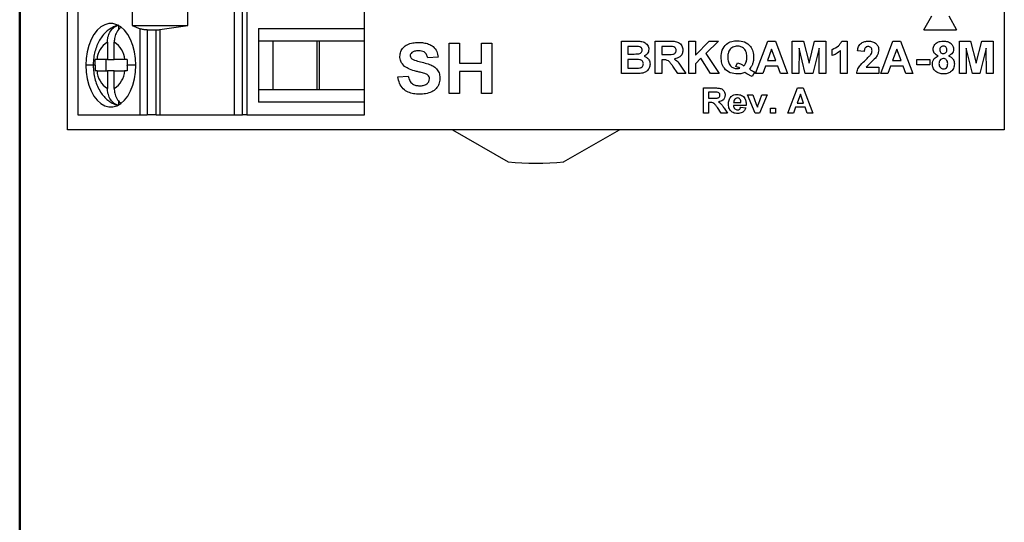
# Model space of a CAD drawing. Units: inches. Extents: x 0.1 to 16.9, y 0.1 to 10.9.
# Drawn here: x 0.5 to 4.6, y 5.6 to 7.7 of the extents above; entities that cross this region are included whole.
import ezdxf

# ---------------------------------------------------------------- set-up
doc = ezdxf.new("R2010")
doc.units = ezdxf.units.IN
doc.header["$MEASUREMENT"] = 0

msp = doc.modelspace()

# ---------------------------------------------------------------- linework, layer by layer
at = {"color": 7, "linetype": 'Continuous', "lineweight": 50}
msp.add_line((0.5, 0.5), (0.5, 10.5), dxfattribs=at)
at = {"color": 7, "linetype": 'Continuous', "lineweight": 25}
for p, q in [((0.6987, 7.2428), (0.6987, 9.4328)), ((4.5987, 9.4328), (4.5987, 7.2428)), ((0.742, 8.1312), (0.742, 7.3044)), ((1.3947, 7.3044), (1.3947, 8.1312)), ((1.4268, 7.3044), (1.4268, 8.1312)), ((1.4458, 8.1312), (1.4458, 7.3044)), ((0.9686, 7.7591), (0.9686, 7.6765)), ((1.1996, 7.6765), (1.1996, 7.7591)), ((1.9349, 7.6647), (1.9349, 7.771)), ((4.2642, 7.6584), (4.2967, 7.7174)), ((4.3675, 7.7174), (4.4, 7.6584)), ((0.9127, 7.66), (0.9127, 7.6761)), ((0.9686, 7.6765), (1.0019, 7.663)), ((0.9686, 7.6765), (1.1996, 7.6765)), ((1.0829, 7.6598), (1.1996, 7.6765)), ((1.4947, 7.6647), (1.9349, 7.6647)), ((1.4947, 7.6647), (1.4947, 7.3576)), ((1.9349, 7.6115), (1.9349, 7.6647)), ((1.0019, 7.3044), (1.0019, 7.663)), ((1.0303, 7.6587), (1.0677, 7.6587)), ((1.0303, 7.6587), (1.0303, 7.3044)), ((1.0677, 7.3044), (1.0677, 7.6587)), ((1.0829, 7.6598), (1.0829, 7.3044)), ((4.2642, 7.6584), (4.4, 7.6584)), ((0.8654, 7.6075), (0.8654, 7.5347)), ((0.8935, 7.5347), (0.8935, 7.6075)), ((1.5547, 7.6115), (1.4947, 7.6115)), ((1.7482, 7.6115), (1.5547, 7.6115)), ((1.5547, 7.4107), (1.5547, 7.6115)), ((1.737, 7.6115), (1.737, 7.4107)), ((1.9349, 7.6115), (1.7482, 7.6115)), ((1.7482, 7.4107), (1.7482, 7.6115)), ((1.9349, 7.4107), (1.9349, 7.6115)), ((2.2871, 7.3935), (2.2871, 7.6035)), ((2.2871, 7.6035), (2.3302, 7.6035)), ((2.3302, 7.6035), (2.3302, 7.52)), ((2.4218, 7.52), (2.4218, 7.6035)), ((2.4218, 7.6035), (2.4648, 7.6035)), ((2.4648, 7.6035), (2.4648, 7.3935)), ((3.0045, 7.6118), (3.0624, 7.6118)), ((3.0045, 7.4768), (3.0045, 7.6118)), ((3.0497, 7.5893), (3.0322, 7.5893)), ((3.0322, 7.5893), (3.0322, 7.5581)), ((3.1447, 7.4768), (3.1447, 7.6118)), ((3.1447, 7.6118), (3.205, 7.6118)), ((3.1958, 7.5893), (3.1724, 7.5893)), ((3.1724, 7.5893), (3.1724, 7.5564)), ((3.2849, 7.6118), (3.3126, 7.6118)), ((3.2849, 7.4768), (3.2849, 7.6118)), ((3.3126, 7.6118), (3.3126, 7.5529)), ((3.3126, 7.5529), (3.37, 7.6118)), ((3.4087, 7.6118), (3.3557, 7.5598)), ((3.37, 7.6118), (3.4087, 7.6118)), ((3.5636, 7.4768), (3.6142, 7.6118)), ((3.6142, 7.6118), (3.6456, 7.6118)), ((3.6456, 7.6118), (3.6968, 7.4768)), ((3.7159, 7.6118), (3.7627, 7.6118)), ((3.7159, 7.4768), (3.7159, 7.6118)), ((3.7444, 7.583), (3.7436, 7.4768)), ((3.7704, 7.4768), (3.7444, 7.583)), ((3.7627, 7.6118), (3.786, 7.5197)), ((3.786, 7.5197), (3.8092, 7.6118)), ((3.8275, 7.583), (3.8015, 7.4768)), ((3.8092, 7.6118), (3.8561, 7.6118)), ((3.8284, 7.4768), (3.8275, 7.583)), ((3.8561, 7.6118), (3.8561, 7.4768)), ((3.9223, 7.6118), (3.9443, 7.6118)), ((3.9443, 7.6118), (3.9443, 7.4768)), ((4.0845, 7.4768), (4.1352, 7.6118)), ((4.1352, 7.6118), (4.1666, 7.6118)), ((4.1666, 7.6118), (4.2178, 7.4768)), ((4.4116, 7.6118), (4.4585, 7.6118)), ((4.4116, 7.4768), (4.4116, 7.6118)), ((4.4402, 7.583), (4.4393, 7.4768)), ((4.4662, 7.4768), (4.4402, 7.583)), ((4.4585, 7.6118), (4.4817, 7.5197)), ((4.4817, 7.5197), (4.505, 7.6118)), ((4.5233, 7.583), (4.4973, 7.4768)), ((4.505, 7.6118), (4.5518, 7.6118)), ((4.5241, 7.4768), (4.5233, 7.583)), ((4.5518, 7.6118), (4.5518, 7.4768)), ((2.2414, 7.5443), (2.1983, 7.5416)), ((3.0322, 7.5581), (3.0522, 7.5581)), ((3.1724, 7.5564), (3.1946, 7.5564)), ((3.3557, 7.5598), (3.4121, 7.4768)), ((3.6302, 7.5789), (3.6127, 7.5304)), ((3.6479, 7.5304), (3.6302, 7.5789)), ((3.882, 7.5512), (3.882, 7.5771)), ((3.9166, 7.4768), (3.9166, 7.5729)), ((4.0153, 7.5685), (3.9876, 7.571)), ((4.1512, 7.5789), (4.1336, 7.5304)), ((4.1689, 7.5304), (4.1512, 7.5789)), ((0.8654, 7.5347), (0.822, 7.5347)), ((0.8599, 7.4875), (0.8599, 7.5347)), ((0.8654, 7.5347), (0.8935, 7.5347)), ((0.9369, 7.5347), (0.8935, 7.5347)), ((2.3302, 7.52), (2.4218, 7.52)), ((3.0567, 7.5356), (3.0322, 7.5356)), ((3.0322, 7.5356), (3.0322, 7.4993)), ((3.1786, 7.5339), (3.1724, 7.5339)), ((3.1724, 7.5339), (3.1724, 7.4768)), ((3.2399, 7.4768), (3.2192, 7.5074)), ((3.2552, 7.5035), (3.2728, 7.4768)), ((3.336, 7.5404), (3.3126, 7.5175)), ((3.3126, 7.5175), (3.3126, 7.4768)), ((3.375, 7.4768), (3.336, 7.5404)), ((3.4805, 7.5062), (3.4884, 7.5218)), ((3.6045, 7.5079), (3.5933, 7.4768)), ((3.6561, 7.5079), (3.6045, 7.5079)), ((3.6127, 7.5304), (3.6479, 7.5304)), ((3.6675, 7.4768), (3.6561, 7.5079)), ((4.0241, 7.5027), (4.0759, 7.5027)), ((4.0759, 7.5027), (4.0759, 7.4768)), ((4.1255, 7.5079), (4.1142, 7.4768)), ((4.1771, 7.5079), (4.1255, 7.5079)), ((4.1336, 7.5304), (4.1689, 7.5304)), ((4.1885, 7.4768), (4.1771, 7.5079)), ((4.2351, 7.5356), (4.2888, 7.5356)), ((4.2351, 7.5131), (4.2351, 7.5356)), ((4.2888, 7.5131), (4.2351, 7.5131)), ((4.2888, 7.5356), (4.2888, 7.5131)), ((0.822, 7.4875), (0.8654, 7.4875)), ((0.8935, 7.4875), (0.8654, 7.4875)), ((0.8654, 7.4875), (0.8654, 7.4147)), ((0.8935, 7.4147), (0.8935, 7.4875)), ((0.8935, 7.4875), (0.9369, 7.4875)), ((2.0744, 7.4635), (2.1175, 7.4662)), ((2.4218, 7.485), (2.3302, 7.485)), ((2.3302, 7.485), (2.3302, 7.3935)), ((2.4218, 7.3935), (2.4218, 7.485)), ((3.053, 7.4768), (3.0045, 7.4768)), ((3.0322, 7.4993), (3.0602, 7.4993)), ((3.1724, 7.4768), (3.1447, 7.4768)), ((3.2728, 7.4768), (3.2399, 7.4768)), ((3.3126, 7.4768), (3.2849, 7.4768)), ((3.4121, 7.4768), (3.375, 7.4768)), ((3.5601, 7.4837), (3.5497, 7.4646)), ((3.5933, 7.4768), (3.5636, 7.4768)), ((3.6968, 7.4768), (3.6675, 7.4768)), ((3.7436, 7.4768), (3.7159, 7.4768)), ((3.8015, 7.4768), (3.7704, 7.4768)), ((3.8561, 7.4768), (3.8284, 7.4768)), ((3.9443, 7.4768), (3.9166, 7.4768)), ((4.0759, 7.4768), (3.9841, 7.4768)), ((4.1142, 7.4768), (4.0845, 7.4768)), ((4.2178, 7.4768), (4.1885, 7.4768)), ((4.4393, 7.4768), (4.4116, 7.4768)), ((4.4973, 7.4768), (4.4662, 7.4768)), ((4.5518, 7.4768), (4.5241, 7.4768)), ((1.4947, 7.4107), (1.5547, 7.4107)), ((1.5547, 7.4107), (1.7482, 7.4107)), ((1.7482, 7.4107), (1.9349, 7.4107)), ((1.9349, 7.3576), (1.9349, 7.4107)), ((2.3302, 7.3935), (2.2871, 7.3935)), ((2.4648, 7.3935), (2.4218, 7.3935)), ((3.3464, 7.4168), (3.3933, 7.4168)), ((3.3464, 7.3118), (3.3464, 7.4168)), ((3.3862, 7.3993), (3.368, 7.3993)), ((3.368, 7.3993), (3.368, 7.3737)), ((3.5615, 7.3118), (3.5302, 7.3885)), ((3.5302, 7.3885), (3.5517, 7.3885)), ((3.5517, 7.3885), (3.5664, 7.3493)), ((3.5749, 7.3493), (3.5894, 7.3885)), ((3.611, 7.3885), (3.5801, 7.3118)), ((3.5894, 7.3885), (3.611, 7.3885)), ((3.6978, 7.3118), (3.7372, 7.4168)), ((3.7496, 7.3912), (3.736, 7.3535)), ((3.7372, 7.4168), (3.7616, 7.4168)), ((3.7634, 7.3535), (3.7496, 7.3912)), ((3.7616, 7.4168), (3.8014, 7.3118)), ((0.9127, 7.3461), (0.9127, 7.3623)), ((1.9349, 7.3576), (1.4947, 7.3576)), ((1.9349, 7.3044), (1.9349, 7.3576)), ((3.368, 7.3737), (3.3852, 7.3737)), ((3.3728, 7.3562), (3.368, 7.3562)), ((3.368, 7.3562), (3.368, 7.3118)), ((3.5241, 7.3441), (3.4716, 7.3441)), ((3.472, 7.3562), (3.5026, 7.3562)), ((3.5664, 7.3493), (3.5706, 7.3362)), ((3.736, 7.3535), (3.7634, 7.3535)), ((0.742, 7.3044), (1.0019, 7.3044)), ((1.0019, 7.3044), (1.0303, 7.3044)), ((1.0677, 7.3044), (1.0303, 7.3044)), ((1.0677, 7.3044), (1.0829, 7.3044)), ((1.0829, 7.3044), (1.3947, 7.3044)), ((1.3947, 7.3044), (1.4268, 7.3044)), ((1.4458, 7.3044), (1.4268, 7.3044)), ((1.4458, 7.3044), (1.9349, 7.3044)), ((3.368, 7.3118), (3.3464, 7.3118)), ((3.4205, 7.3118), (3.4044, 7.3356)), ((3.4461, 7.3118), (3.4205, 7.3118)), ((3.4324, 7.3325), (3.4461, 7.3118)), ((3.5013, 7.336), (3.5228, 7.3333)), ((3.5801, 7.3118), (3.5615, 7.3118)), ((3.6251, 7.332), (3.6466, 7.332)), ((3.6251, 7.3118), (3.6251, 7.332)), ((3.6466, 7.3118), (3.6251, 7.3118)), ((3.6466, 7.332), (3.6466, 7.3118)), ((3.7209, 7.3118), (3.6978, 7.3118)), ((3.7297, 7.336), (3.7209, 7.3118)), ((3.7698, 7.336), (3.7297, 7.336)), ((3.7786, 7.3118), (3.7698, 7.336)), ((3.8014, 7.3118), (3.7786, 7.3118)), ((4.5987, 7.2428), (0.6987, 7.2428)), ((2.3012, 7.2428), (2.5329, 7.1089)), ((2.7644, 7.1089), (2.9962, 7.2428))]:
    msp.add_line(p, q, dxfattribs=at)
at = {"color": 8, "linetype": 'Continuous', "lineweight": 25}
for p, q in [((0.8063, 7.5111), (0.7755, 7.5111)), ((0.8135, 7.5111), (0.8063, 7.5111)), ((0.9834, 7.5111), (0.9474, 7.5111))]:
    msp.add_line(p, q, dxfattribs=at)
at = {"color": 7, "linetype": 'Continuous', "lineweight": 25, "flags": 128}
for points in [[(0.9834, 7.5111), (0.982, 7.5398), (0.9778, 7.5677), (0.9709, 7.594), (0.9615, 7.6181), (0.9498, 7.6393), (0.9363, 7.657), (0.9212, 7.6706), (0.905, 7.68), (0.888, 7.6847), (0.8709, 7.6847), (0.8539, 7.68), (0.8377, 7.6706), (0.8226, 7.657), (0.809, 7.6393), (0.7974, 7.6181), (0.788, 7.594), (0.7811, 7.5677), (0.7769, 7.5398), (0.7755, 7.5111)], [(0.7755, 7.5111), (0.7769, 7.4824), (0.7811, 7.4545), (0.788, 7.4282), (0.7974, 7.4041), (0.809, 7.3829), (0.8226, 7.3653), (0.8377, 7.3516), (0.8539, 7.3422), (0.8709, 7.3375), (0.888, 7.3375), (0.905, 7.3422), (0.9212, 7.3516), (0.9363, 7.3653), (0.9498, 7.3829), (0.9615, 7.4041), (0.9709, 7.4282), (0.9778, 7.4545), (0.982, 7.4824), (0.9834, 7.5111)]]:
    msp.add_lwpolyline(points, dxfattribs=at)
at = {"color": 7, "linetype": 'Continuous', "lineweight": 25}
for centre, radius, start, end in [((0.9118, 7.5304), 0.09, 121.0972, 177.2571), ((0.8471, 7.5304), 0.09, 2.7424, 58.9032), ((0.9118, 7.4918), 0.09, 182.7429, 238.9028), ((0.8471, 7.4918), 0.09, 301.097, 357.2576), ((2.6487, 8.3378), 1.2343, 264.6197, 275.3798)]:
    msp.add_arc(centre, radius, start, end, dxfattribs=at)
for points, knots in [([(0.9118, 7.6778), (0.9078, 7.6769), (0.8971, 7.6746), (0.8809, 7.6664), (0.8636, 7.6544), (0.8482, 7.6389), (0.8347, 7.6205), (0.8234, 7.599), (0.8146, 7.5749), (0.8088, 7.549), (0.8065, 7.5274), (0.8063, 7.5148), (0.8063, 7.5111)], [0, 0, 0, 0, 0.059423, 0.16038, 0.262427, 0.367558, 0.477337, 0.592194, 0.710908, 0.831105, 0.95137, 1, 1, 1, 1]), ([(0.8654, 7.6075), (0.8658, 7.6143), (0.8667, 7.629), (0.8752, 7.6507), (0.8877, 7.6661), (0.901, 7.6751), (0.9088, 7.6774), (0.9127, 7.6785)], [0, 0, 0, 0, 0.205068, 0.439873, 0.704229, 0.848292, 1, 1, 1, 1]), ([(0.9205, 7.6686), (0.92, 7.6683), (0.9132, 7.6639), (0.9035, 7.6504), (0.8949, 7.6291), (0.894, 7.6143), (0.8935, 7.6075)], [0, 0, 0, 0, 0.028779, 0.393358, 0.717185, 1, 1, 1, 1]), ([(1.0303, 7.6587), (1.0277, 7.6588), (1.0224, 7.6589), (1.0147, 7.6598), (1.0075, 7.6611), (1.0038, 7.6624), (1.0019, 7.663)], [0, 0, 0, 0, 0.232881, 0.47658, 0.732018, 1, 1, 1, 1]), ([(1.0677, 7.6587), (1.0703, 7.6588), (1.0756, 7.6589), (1.0805, 7.6595), (1.0829, 7.6598)], [0, 0, 0, 0, 0.498927, 1, 1, 1, 1]), ([(2.0825, 7.5482), (2.0833, 7.5549), (2.0849, 7.5684), (2.0965, 7.5858), (2.1141, 7.5985), (2.1361, 7.6052), (2.1521, 7.6059), (2.16, 7.6062)], [0, 0, 0, 0, 0.186358, 0.372751, 0.559221, 0.779414, 1, 1, 1, 1]), ([(2.16, 7.6062), (2.1672, 7.606), (2.1815, 7.6055), (2.2026, 7.6005), (2.2226, 7.5893), (2.2381, 7.5696), (2.2403, 7.5527), (2.2414, 7.5443)], [0, 0, 0, 0, 0.187358, 0.37448, 0.561119, 0.780363, 1, 1, 1, 1]), ([(3.0757, 7.5888), (3.0709, 7.589), (3.0622, 7.5893), (3.0535, 7.5893), (3.0497, 7.5893)], [0, 0, 0, 0, 0.559948, 1, 1, 1, 1]), ([(3.0624, 7.6118), (3.0686, 7.6117), (3.0809, 7.6117), (3.0997, 7.6087), (3.112, 7.5982), (3.118, 7.5871), (3.1185, 7.5809), (3.1188, 7.5778)], [0, 0, 0, 0, 0.251199, 0.500999, 0.749548, 0.874783, 1, 1, 1, 1]), ([(3.0911, 7.5739), (3.0908, 7.5761), (3.0904, 7.5806), (3.0849, 7.587), (3.0792, 7.5881), (3.0757, 7.5888)], [0, 0, 0, 0, 0.280785, 0.560463, 1, 1, 1, 1]), ([(3.2177, 7.5888), (3.2136, 7.589), (3.2063, 7.5893), (3.199, 7.5893), (3.1958, 7.5893)], [0, 0, 0, 0, 0.559929, 1, 1, 1, 1]), ([(3.205, 7.6118), (3.2113, 7.6117), (3.224, 7.6114), (3.2403, 7.6085), (3.2506, 7.6008), (3.2586, 7.5905), (3.2598, 7.5808), (3.2607, 7.5744)], [0, 0, 0, 0, 0.251166, 0.500947, 0.626165, 0.751459, 1, 1, 1, 1]), ([(3.233, 7.5732), (3.2328, 7.5754), (3.2324, 7.58), (3.2269, 7.5866), (3.2212, 7.588), (3.2177, 7.5888)], [0, 0, 0, 0, 0.280721, 0.560633, 1, 1, 1, 1]), ([(3.4199, 7.5443), (3.4206, 7.5546), (3.4221, 7.5751), (3.4395, 7.5996), (3.4634, 7.6119), (3.4796, 7.613), (3.4877, 7.6135)], [0, 0, 0, 0, 0.280446, 0.559134, 0.779212, 1, 1, 1, 1]), ([(3.4875, 7.591), (3.4809, 7.5903), (3.4679, 7.5889), (3.4539, 7.5757), (3.4483, 7.5599), (3.4478, 7.5497), (3.4476, 7.5446)], [0, 0, 0, 0, 0.279574, 0.558192, 0.778737, 1, 1, 1, 1]), ([(3.5272, 7.5441), (3.5269, 7.5507), (3.5263, 7.5637), (3.5174, 7.5803), (3.5028, 7.5897), (3.4926, 7.5906), (3.4875, 7.591)], [0, 0, 0, 0, 0.281003, 0.55983, 0.779629, 1, 1, 1, 1]), ([(3.4877, 7.6135), (3.4979, 7.6127), (3.5184, 7.611), (3.5421, 7.5928), (3.5536, 7.5687), (3.5545, 7.5527), (3.5549, 7.5446)], [0, 0, 0, 0, 0.2801723, 0.5589711, 0.7791118, 1, 1, 1, 1]), ([(3.882, 7.5771), (3.8916, 7.5814), (3.9086, 7.5889), (3.9181, 7.6048), (3.9223, 7.6118)], [0, 0, 0, 0, 0.561303, 1, 1, 1, 1]), ([(3.9876, 7.571), (3.9886, 7.5774), (3.9906, 7.59), (4.0025, 7.6042), (4.0178, 7.6108), (4.0278, 7.6114), (4.0328, 7.6118)], [0, 0, 0, 0, 0.28065, 0.558719, 0.779163, 1, 1, 1, 1]), ([(4.0322, 7.5893), (4.0303, 7.5891), (4.0265, 7.5889), (4.0214, 7.5861), (4.0164, 7.5794), (4.0157, 7.573), (4.0153, 7.5685)], [0, 0, 0, 0, 0.187232, 0.374087, 0.560694, 1, 1, 1, 1]), ([(4.0482, 7.5715), (4.048, 7.5741), (4.0478, 7.5792), (4.0439, 7.5854), (4.0382, 7.5889), (4.0342, 7.5891), (4.0322, 7.5893)], [0, 0, 0, 0, 0.280616, 0.559492, 0.779379, 1, 1, 1, 1]), ([(4.0328, 7.6118), (4.0387, 7.6114), (4.0507, 7.6107), (4.0653, 7.6019), (4.0745, 7.5891), (4.0754, 7.5797), (4.0759, 7.575)], [0, 0, 0, 0, 0.280689, 0.55994, 0.779892, 1, 1, 1, 1]), ([(4.3026, 7.5776), (4.3034, 7.5833), (4.305, 7.5948), (4.3175, 7.6063), (4.3315, 7.6112), (4.3405, 7.6116), (4.345, 7.6118)], [0, 0, 0, 0, 0.278796, 0.557963, 0.778711, 1, 1, 1, 1]), ([(4.3452, 7.591), (4.3429, 7.5908), (4.3383, 7.5904), (4.3332, 7.5862), (4.3306, 7.5809), (4.3304, 7.5773), (4.3303, 7.5755)], [0, 0, 0, 0, 0.279985, 0.558955, 0.779264, 1, 1, 1, 1]), ([(4.345, 7.6118), (4.3508, 7.6115), (4.3622, 7.6109), (4.3767, 7.6032), (4.386, 7.5911), (4.3869, 7.5821), (4.3874, 7.5776)], [0, 0, 0, 0, 0.280919, 0.560274, 0.780097, 1, 1, 1, 1]), ([(4.3597, 7.5756), (4.3595, 7.5779), (4.3592, 7.5823), (4.3555, 7.5877), (4.3504, 7.5906), (4.3469, 7.5909), (4.3452, 7.591)], [0, 0, 0, 0, 0.280235, 0.559496, 0.77948, 1, 1, 1, 1]), ([(2.1023, 7.5063), (2.096, 7.513), (2.0848, 7.5249), (2.0832, 7.5411), (2.0825, 7.5482)], [0, 0, 0, 0, 0.559428, 1, 1, 1, 1]), ([(2.1322, 7.5637), (2.1301, 7.5618), (2.1263, 7.5583), (2.1258, 7.5532), (2.1256, 7.551)], [0, 0, 0, 0, 0.558758, 1, 1, 1, 1]), ([(2.1256, 7.551), (2.126, 7.5483), (2.1268, 7.5433), (2.1304, 7.54), (2.132, 7.5385)], [0, 0, 0, 0, 0.558266, 1, 1, 1, 1]), ([(2.1606, 7.5712), (2.1549, 7.571), (2.1449, 7.5707), (2.1361, 7.5659), (2.1322, 7.5637)], [0, 0, 0, 0, 0.560538, 1, 1, 1, 1]), ([(2.1983, 7.5416), (2.1972, 7.5465), (2.1951, 7.5563), (2.1819, 7.5701), (2.1687, 7.5708), (2.1606, 7.5712)], [0, 0, 0, 0, 0.281518, 0.560299, 1, 1, 1, 1]), ([(3.0522, 7.5581), (3.0563, 7.5581), (3.0637, 7.5581), (3.0711, 7.5584), (3.0743, 7.5586)], [0, 0, 0, 0, 0.560039, 1, 1, 1, 1]), ([(3.0743, 7.5586), (3.0766, 7.5589), (3.0813, 7.5597), (3.087, 7.5632), (3.0906, 7.5683), (3.0909, 7.572), (3.0911, 7.5739)], [0, 0, 0, 0, 0.280631, 0.560264, 0.779962, 1, 1, 1, 1]), ([(3.1188, 7.5778), (3.1184, 7.5743), (3.1177, 7.5673), (3.1115, 7.5561), (3.1037, 7.5514), (3.099, 7.5485)], [0, 0, 0, 0, 0.280657, 0.561453, 1, 1, 1, 1]), ([(3.099, 7.5485), (3.1029, 7.547), (3.1106, 7.5441), (3.1188, 7.5355), (3.1233, 7.5257), (3.1237, 7.5192), (3.1239, 7.5159)], [0, 0, 0, 0, 0.280092, 0.559517, 0.779635, 1, 1, 1, 1]), ([(3.1946, 7.5564), (3.2025, 7.5562), (3.2125, 7.5559), (3.2242, 7.5586), (3.2292, 7.562), (3.2325, 7.5672), (3.2328, 7.5712), (3.233, 7.5732)], [0, 0, 0, 0, 0.500991, 0.625886, 0.75059, 0.875173, 1, 1, 1, 1]), ([(3.2607, 7.5744), (3.2602, 7.569), (3.2592, 7.5584), (3.2469, 7.5424), (3.2333, 7.5392), (3.225, 7.5372)], [0, 0, 0, 0, 0.280879, 0.560865, 1, 1, 1, 1]), ([(3.4883, 7.475), (3.4779, 7.4758), (3.4572, 7.4774), (3.4329, 7.4954), (3.4213, 7.5199), (3.4204, 7.5361), (3.4199, 7.5443)], [0, 0, 0, 0, 0.280338, 0.558978, 0.779101, 1, 1, 1, 1]), ([(3.4476, 7.5446), (3.4479, 7.5381), (3.4485, 7.5253), (3.457, 7.5089), (3.471, 7.499), (3.4811, 7.498), (3.4862, 7.4975)], [0, 0, 0, 0, 0.281041, 0.559956, 0.779852, 1, 1, 1, 1]), ([(3.5149, 7.5089), (3.5191, 7.5148), (3.5265, 7.5255), (3.527, 7.5384), (3.5272, 7.5441)], [0, 0, 0, 0, 0.557921, 1, 1, 1, 1]), ([(3.5549, 7.5446), (3.5547, 7.5388), (3.5544, 7.5285), (3.5512, 7.5186), (3.5498, 7.5143)], [0, 0, 0, 0, 0.560051, 1, 1, 1, 1]), ([(3.9166, 7.5729), (3.9108, 7.5678), (3.9004, 7.5587), (3.8877, 7.5535), (3.882, 7.5512)], [0, 0, 0, 0, 0.559723, 1, 1, 1, 1]), ([(4.0217, 7.5341), (4.0259, 7.538), (4.0333, 7.5449), (4.04, 7.5526), (4.0429, 7.5559)], [0, 0, 0, 0, 0.560266, 1, 1, 1, 1]), ([(4.0429, 7.5559), (4.0445, 7.5587), (4.0474, 7.5635), (4.0479, 7.5691), (4.0482, 7.5715)], [0, 0, 0, 0, 0.560188, 1, 1, 1, 1]), ([(4.0759, 7.575), (4.0749, 7.5681), (4.0733, 7.5556), (4.0657, 7.5456), (4.0624, 7.5412)], [0, 0, 0, 0, 0.55833, 1, 1, 1, 1]), ([(4.2991, 7.5159), (4.2996, 7.5201), (4.3004, 7.5285), (4.3079, 7.5421), (4.3177, 7.5471), (4.3236, 7.5502)], [0, 0, 0, 0, 0.2808098, 0.5613623, 1, 1, 1, 1]), ([(4.3236, 7.5502), (4.3204, 7.5515), (4.3141, 7.5543), (4.3072, 7.5613), (4.3033, 7.5694), (4.3028, 7.5749), (4.3026, 7.5776)], [0, 0, 0, 0, 0.280259, 0.559499, 0.779751, 1, 1, 1, 1]), ([(4.3303, 7.5755), (4.3304, 7.5733), (4.3308, 7.5687), (4.3344, 7.5632), (4.3396, 7.5602), (4.3431, 7.56), (4.3449, 7.5598)], [0, 0, 0, 0, 0.2803883, 0.5593725, 0.7794121, 1, 1, 1, 1]), ([(4.3449, 7.5598), (4.3472, 7.5601), (4.3518, 7.5605), (4.357, 7.5648), (4.3594, 7.5702), (4.3596, 7.5738), (4.3597, 7.5756)], [0, 0, 0, 0, 0.2799591, 0.5587665, 0.779166, 1, 1, 1, 1]), ([(4.3874, 7.5776), (4.3871, 7.5741), (4.3863, 7.5672), (4.3791, 7.5566), (4.3711, 7.5526), (4.3662, 7.5502)], [0, 0, 0, 0, 0.2802715, 0.5606983, 1, 1, 1, 1]), ([(4.3662, 7.5502), (4.37, 7.5485), (4.3776, 7.5451), (4.3856, 7.5366), (4.3902, 7.5268), (4.3906, 7.5203), (4.3909, 7.5171)], [0, 0, 0, 0, 0.280217, 0.559766, 0.779784, 1, 1, 1, 1]), ([(0.8063, 7.5111), (0.8064, 7.506), (0.8066, 7.4917), (0.8096, 7.4685), (0.8162, 7.4421), (0.8262, 7.4169), (0.8391, 7.3948), (0.8544, 7.3764), (0.871, 7.3621), (0.8884, 7.3514), (0.9009, 7.3473), (0.9067, 7.3454)], [0, 0, 0, 0, 0.070038, 0.1943881, 0.3204546, 0.4491085, 0.5806806, 0.6945773, 0.8036169, 0.9086414, 1, 1, 1, 1]), ([(0.8135, 7.5121), (0.8135, 7.5164), (0.8135, 7.5239), (0.8138, 7.5315), (0.8139, 7.5347)], [0, 0, 0, 0, 0.5660861, 1, 1, 1, 1]), ([(0.8135, 7.5121), (0.8135, 7.5119), (0.8135, 7.5116), (0.8135, 7.5113), (0.8135, 7.5111)], [0, 0, 0, 0, 0.5600342, 1, 1, 1, 1]), ([(0.8135, 7.5111), (0.8135, 7.5067), (0.8135, 7.4988), (0.8138, 7.4909), (0.8139, 7.4875)], [0, 0, 0, 0, 0.563929, 1, 1, 1, 1]), ([(0.822, 7.5347), (0.8202, 7.5347), (0.8172, 7.5347), (0.8149, 7.5347), (0.8139, 7.5347)], [0, 0, 0, 0, 0.562162, 1, 1, 1, 1]), ([(0.9478, 7.5347), (0.9456, 7.5347), (0.9417, 7.5347), (0.9384, 7.5347), (0.9369, 7.5347)], [0, 0, 0, 0, 0.557717, 1, 1, 1, 1]), ([(0.9478, 7.5347), (0.9476, 7.5304), (0.9474, 7.5225), (0.9474, 7.5146), (0.9474, 7.5111)], [0, 0, 0, 0, 0.554119, 1, 1, 1, 1]), ([(0.9474, 7.5101), (0.9474, 7.5103), (0.9474, 7.5106), (0.9474, 7.511), (0.9474, 7.5111)], [0, 0, 0, 0, 0.559914, 1, 1, 1, 1]), ([(0.9474, 7.5101), (0.9474, 7.5058), (0.9474, 7.4983), (0.9477, 7.4908), (0.9478, 7.4875)], [0, 0, 0, 0, 0.566091, 1, 1, 1, 1]), ([(2.1514, 7.4857), (2.1416, 7.4881), (2.1242, 7.4924), (2.109, 7.5021), (2.1023, 7.5063)], [0, 0, 0, 0, 0.560745, 1, 1, 1, 1]), ([(2.132, 7.5385), (2.1399, 7.5348), (2.1558, 7.5275), (2.1816, 7.5226), (2.2046, 7.5157), (2.2247, 7.5067), (2.2393, 7.493), (2.2483, 7.4749), (2.2491, 7.4618), (2.2494, 7.4552)], [0, 0, 0, 0, 0.16629, 0.33339, 0.500434, 0.625523, 0.750368, 0.875031, 1, 1, 1, 1]), ([(3.0963, 7.5171), (3.0961, 7.5191), (3.0958, 7.5233), (3.0924, 7.5287), (3.0874, 7.5325), (3.0754, 7.5362), (3.065, 7.5359), (3.0567, 7.5356)], [0, 0, 0, 0, 0.124912, 0.24958, 0.374336, 0.499335, 1, 1, 1, 1]), ([(3.081, 7.5001), (3.0833, 7.5007), (3.0878, 7.5018), (3.0931, 7.506), (3.0959, 7.5115), (3.0961, 7.5152), (3.0963, 7.5171)], [0, 0, 0, 0, 0.280165, 0.559632, 0.779557, 1, 1, 1, 1]), ([(3.1239, 7.5159), (3.1232, 7.5105), (3.1218, 7.4997), (3.1125, 7.4872), (3.1004, 7.4797), (3.092, 7.4784), (3.0878, 7.4777)], [0, 0, 0, 0, 0.279583, 0.559168, 0.779298, 1, 1, 1, 1]), ([(3.2192, 7.5074), (3.2163, 7.5112), (3.2104, 7.5187), (3.202, 7.5295), (3.1899, 7.5339), (3.1824, 7.5339), (3.1786, 7.5339)], [0, 0, 0, 0, 0.280888, 0.561042, 0.779446, 1, 1, 1, 1]), ([(3.225, 7.5372), (3.2318, 7.532), (3.244, 7.5226), (3.2518, 7.5093), (3.2552, 7.5035)], [0, 0, 0, 0, 0.558246, 1, 1, 1, 1]), ([(3.4979, 7.4993), (3.4947, 7.5009), (3.4891, 7.5036), (3.4831, 7.5054), (3.4805, 7.5062)], [0, 0, 0, 0, 0.559948, 1, 1, 1, 1]), ([(3.4884, 7.5218), (3.4936, 7.5199), (3.5029, 7.5165), (3.5112, 7.5112), (3.5149, 7.5089)], [0, 0, 0, 0, 0.559871, 1, 1, 1, 1]), ([(3.5498, 7.5143), (3.548, 7.5104), (3.5448, 7.5034), (3.5398, 7.4975), (3.5375, 7.495)], [0, 0, 0, 0, 0.559719, 1, 1, 1, 1]), ([(3.9841, 7.4768), (3.9855, 7.4832), (3.9881, 7.4962), (4.002, 7.5156), (4.0142, 7.5271), (4.0217, 7.5341)], [0, 0, 0, 0, 0.279518, 0.559297, 1, 1, 1, 1]), ([(4.0624, 7.5412), (4.0549, 7.5343), (4.0416, 7.522), (4.0294, 7.5086), (4.0241, 7.5027)], [0, 0, 0, 0, 0.560783, 1, 1, 1, 1]), ([(4.3141, 7.4847), (4.3092, 7.4896), (4.3005, 7.4983), (4.2996, 7.5106), (4.2991, 7.5159)], [0, 0, 0, 0, 0.558371, 1, 1, 1, 1]), ([(4.345, 7.5391), (4.342, 7.5388), (4.3362, 7.5382), (4.3286, 7.5303), (4.3275, 7.5229), (4.3268, 7.5184)], [0, 0, 0, 0, 0.280662, 0.560381, 1, 1, 1, 1]), ([(4.3268, 7.5184), (4.327, 7.5153), (4.3274, 7.5092), (4.3316, 7.5015), (4.3381, 7.4966), (4.3429, 7.496), (4.3453, 7.4958)], [0, 0, 0, 0, 0.280815, 0.560105, 0.780038, 1, 1, 1, 1]), ([(4.3632, 7.5181), (4.363, 7.521), (4.3626, 7.5269), (4.3581, 7.534), (4.3518, 7.5384), (4.3473, 7.5389), (4.345, 7.5391)], [0, 0, 0, 0, 0.280585, 0.56001, 0.779896, 1, 1, 1, 1]), ([(4.3453, 7.4958), (4.3483, 7.4962), (4.3544, 7.4971), (4.3622, 7.5055), (4.3628, 7.5133), (4.3632, 7.5181)], [0, 0, 0, 0, 0.27976, 0.559853, 1, 1, 1, 1]), ([(4.3909, 7.5171), (4.3902, 7.5105), (4.3888, 7.4975), (4.3764, 7.4832), (4.3611, 7.476), (4.3509, 7.4753), (4.3458, 7.475)], [0, 0, 0, 0, 0.279652, 0.558778, 0.779107, 1, 1, 1, 1]), ([(0.822, 7.4875), (0.8202, 7.4875), (0.8172, 7.4875), (0.8149, 7.4875), (0.8139, 7.4875)], [0, 0, 0, 0, 0.559925, 1, 1, 1, 1]), ([(0.9478, 7.4875), (0.9456, 7.4875), (0.9417, 7.4875), (0.9384, 7.4875), (0.9369, 7.4875)], [0, 0, 0, 0, 0.559955, 1, 1, 1, 1]), ([(2.1633, 7.3908), (2.1553, 7.3911), (2.1393, 7.3917), (2.116, 7.3982), (2.0946, 7.4125), (2.0795, 7.4357), (2.0761, 7.4542), (2.0744, 7.4635)], [0, 0, 0, 0, 0.187163, 0.374029, 0.560437, 0.779841, 1, 1, 1, 1]), ([(2.1175, 7.4662), (2.119, 7.4599), (2.122, 7.4475), (2.1337, 7.4331), (2.1492, 7.4266), (2.1593, 7.4261), (2.1643, 7.4258)], [0, 0, 0, 0, 0.28058, 0.559151, 0.779246, 1, 1, 1, 1]), ([(2.1863, 7.4766), (2.1798, 7.4784), (2.1682, 7.4817), (2.1566, 7.4845), (2.1514, 7.4857)], [0, 0, 0, 0, 0.559957, 1, 1, 1, 1]), ([(2.2064, 7.4548), (2.206, 7.4578), (2.2054, 7.4638), (2.1978, 7.4721), (2.1907, 7.4749), (2.1863, 7.4766)], [0, 0, 0, 0, 0.279738, 0.559086, 1, 1, 1, 1]), ([(3.0878, 7.4777), (3.0813, 7.4774), (3.0697, 7.4769), (3.0581, 7.4768), (3.053, 7.4768)], [0, 0, 0, 0, 0.5599604, 1, 1, 1, 1]), ([(3.0602, 7.4993), (3.0641, 7.4992), (3.0711, 7.4992), (3.078, 7.4998), (3.081, 7.5001)], [0, 0, 0, 0, 0.56017, 1, 1, 1, 1]), ([(3.4862, 7.4975), (3.4884, 7.4976), (3.4924, 7.4978), (3.4962, 7.4989), (3.4979, 7.4993)], [0, 0, 0, 0, 0.559906, 1, 1, 1, 1]), ([(3.5185, 7.4808), (3.513, 7.4789), (3.5032, 7.4755), (3.4928, 7.4752), (3.4883, 7.475)], [0, 0, 0, 0, 0.559657, 1, 1, 1, 1]), ([(3.5373, 7.4693), (3.5338, 7.4714), (3.5275, 7.4752), (3.5213, 7.4791), (3.5185, 7.4808)], [0, 0, 0, 0, 0.559948, 1, 1, 1, 1]), ([(3.5497, 7.4646), (3.5474, 7.4654), (3.5431, 7.4666), (3.5391, 7.4685), (3.5373, 7.4693)], [0, 0, 0, 0, 0.5598633, 1, 1, 1, 1]), ([(3.5375, 7.495), (3.5416, 7.4925), (3.5487, 7.488), (3.5566, 7.485), (3.5601, 7.4837)], [0, 0, 0, 0, 0.559932, 1, 1, 1, 1]), ([(4.3458, 7.475), (4.3394, 7.4754), (4.328, 7.4761), (4.3183, 7.482), (4.3141, 7.4847)], [0, 0, 0, 0, 0.56007, 1, 1, 1, 1]), ([(2.2494, 7.4552), (2.2486, 7.4477), (2.2469, 7.4326), (2.2342, 7.4131), (2.2146, 7.3988), (2.1899, 7.3918), (2.1721, 7.3911), (2.1633, 7.3908)], [0, 0, 0, 0, 0.186275, 0.372739, 0.559165, 0.77935, 1, 1, 1, 1]), ([(2.1643, 7.4258), (2.1696, 7.426), (2.1803, 7.4264), (2.1942, 7.4322), (2.2043, 7.4423), (2.2057, 7.4506), (2.2064, 7.4548)], [0, 0, 0, 0, 0.281227, 0.561005, 0.781095, 1, 1, 1, 1]), ([(0.9127, 7.3437), (0.9088, 7.3448), (0.901, 7.3471), (0.8877, 7.3561), (0.8752, 7.3715), (0.8667, 7.3932), (0.8658, 7.4079), (0.8654, 7.4147)], [0, 0, 0, 0, 0.1517085, 0.2957723, 0.5601268, 0.7949317, 1, 1, 1, 1]), ([(0.8935, 7.4147), (0.894, 7.4079), (0.8949, 7.3931), (0.9035, 7.3717), (0.9137, 7.3579), (0.921, 7.3532), (0.9221, 7.3526)], [0, 0, 0, 0, 0.2742747, 0.5883229, 0.9418911, 1, 1, 1, 1]), ([(3.3852, 7.3737), (3.3914, 7.3735), (3.3992, 7.3733), (3.4083, 7.3754), (3.4122, 7.378), (3.4148, 7.3821), (3.415, 7.3852), (3.4151, 7.3867)], [0, 0, 0, 0, 0.501001, 0.625886, 0.750591, 0.875174, 1, 1, 1, 1]), ([(3.4032, 7.3989), (3.4, 7.3991), (3.3944, 7.3993), (3.3887, 7.3993), (3.3862, 7.3993)], [0, 0, 0, 0, 0.559935, 1, 1, 1, 1]), ([(3.3933, 7.4168), (3.3983, 7.4167), (3.4081, 7.4165), (3.4208, 7.4143), (3.4288, 7.4082), (3.435, 7.4002), (3.436, 7.3927), (3.4366, 7.3877)], [0, 0, 0, 0, 0.251168, 0.500954, 0.62617, 0.751464, 1, 1, 1, 1]), ([(3.4151, 7.3867), (3.4149, 7.3885), (3.4146, 7.392), (3.4104, 7.3972), (3.4059, 7.3983), (3.4032, 7.3989)], [0, 0, 0, 0, 0.28071, 0.560635, 1, 1, 1, 1]), ([(3.4366, 7.3877), (3.4363, 7.3835), (3.4355, 7.3752), (3.4259, 7.3628), (3.4153, 7.3603), (3.4089, 7.3588)], [0, 0, 0, 0, 0.280882, 0.560867, 1, 1, 1, 1]), ([(3.4501, 7.3496), (3.4505, 7.3553), (3.4512, 7.3668), (3.4603, 7.3806), (3.473, 7.3887), (3.4819, 7.3895), (3.4864, 7.3898)], [0, 0, 0, 0, 0.280608, 0.559609, 0.779617, 1, 1, 1, 1]), ([(3.4864, 7.3898), (3.4928, 7.3892), (3.5056, 7.3879), (3.519, 7.3747), (3.5238, 7.359), (3.524, 7.349), (3.5241, 7.3441)], [0, 0, 0, 0, 0.279664, 0.557897, 0.778604, 1, 1, 1, 1]), ([(3.4044, 7.3356), (3.4021, 7.3385), (3.3975, 7.3444), (3.391, 7.3528), (3.3816, 7.3562), (3.3758, 7.3562), (3.3728, 7.3562)], [0, 0, 0, 0, 0.280894, 0.561044, 0.779445, 1, 1, 1, 1]), ([(3.4089, 7.3588), (3.4142, 7.3547), (3.4237, 7.3474), (3.4297, 7.3371), (3.4324, 7.3325)], [0, 0, 0, 0, 0.558245, 1, 1, 1, 1]), ([(3.4579, 7.3234), (3.4553, 7.3279), (3.4506, 7.3361), (3.4503, 7.3454), (3.4501, 7.3496)], [0, 0, 0, 0, 0.558838, 1, 1, 1, 1]), ([(3.4716, 7.3441), (3.4719, 7.3414), (3.4723, 7.3362), (3.4763, 7.3297), (3.4821, 7.3258), (3.4862, 7.3254), (3.4883, 7.3252)], [0, 0, 0, 0, 0.280702, 0.559807, 0.779816, 1, 1, 1, 1]), ([(3.4763, 7.37), (3.4748, 7.3676), (3.4722, 7.3633), (3.4721, 7.3584), (3.472, 7.3562)], [0, 0, 0, 0, 0.558276, 1, 1, 1, 1]), ([(3.4874, 7.375), (3.485, 7.3748), (3.4807, 7.3743), (3.4776, 7.3713), (3.4763, 7.37)], [0, 0, 0, 0, 0.558891, 1, 1, 1, 1]), ([(3.5026, 7.3562), (3.5024, 7.3587), (3.5021, 7.3638), (3.4987, 7.3702), (3.4934, 7.3744), (3.4894, 7.3748), (3.4874, 7.375)], [0, 0, 0, 0, 0.280988, 0.560273, 0.780219, 1, 1, 1, 1]), ([(3.5706, 7.3362), (3.571, 7.3375), (3.5717, 7.3396), (3.5724, 7.3419), (3.5727, 7.3428)], [0, 0, 0, 0, 0.5600156, 1, 1, 1, 1]), ([(3.5727, 7.3428), (3.5731, 7.344), (3.5738, 7.3462), (3.5745, 7.3484), (3.5749, 7.3493)], [0, 0, 0, 0, 0.5599749, 1, 1, 1, 1]), ([(3.4884, 7.3104), (3.4818, 7.3108), (3.47, 7.3116), (3.4616, 7.3198), (3.4579, 7.3234)], [0, 0, 0, 0, 0.56054, 1, 1, 1, 1]), ([(3.4883, 7.3252), (3.49, 7.3254), (3.4934, 7.3256), (3.4988, 7.3292), (3.5003, 7.3334), (3.5013, 7.336)], [0, 0, 0, 0, 0.280688, 0.560532, 1, 1, 1, 1]), ([(3.5228, 7.3333), (3.5211, 7.3295), (3.5177, 7.3219), (3.5058, 7.3121), (3.495, 7.3111), (3.4884, 7.3104)], [0, 0, 0, 0, 0.280819, 0.561026, 1, 1, 1, 1])]:
    msp.add_open_spline(points, degree=3, knots=knots, dxfattribs=at)

doc.saveas('drawing.dxf')
